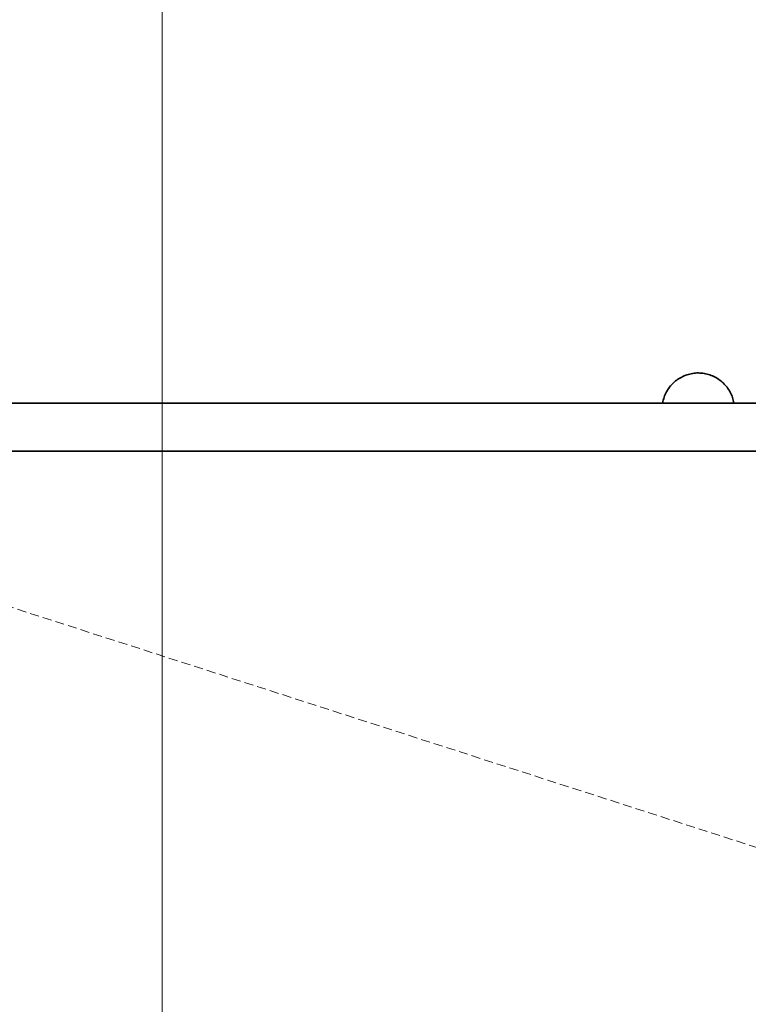
# Model space of a CAD drawing. Units: millimetres. Extents: x -962 to 5244, y -1144 to 662.
# Drawn here: x 3885 to 4006, y 335 to 499 of the extents above; entities that cross this region are included whole.
import ezdxf

# ---------------------------------------------------------------- set-up
doc = ezdxf.new("R2010")
doc.units = ezdxf.units.MM
doc.linetypes.add('AVAC - Hidden 1_5', pattern=[2.2, 1.5, -0.7])
for name, color, linetype, lineweight in [('A-ANNO-DIMS', 211, 'Continuous', 9), ('A-ANNO-DIMS-10', 211, 'Continuous', 9), ('A-DETL', 90, 'Continuous', 18), ('A-DETL-THIN', 151, 'Continuous', 18), ('P-SANR-FIXT', 6, 'Continuous', 35)]:
    doc.layers.add(name, color=color, linetype=linetype, lineweight=lineweight)
doc.styles.add('Arial', font='arial.ttf', dxfattribs={"height": 25})
doc.dimstyles.new('Diagonal_-_2_5mm_Arial', dxfattribs={"dimscale": 304.8, "dimtxt": 25.506485, "dimasz": 0.082021, "dimexe": 0.065617, "dimexo": 0.032808, "dimgap": 0.04101, "dimtad": 1, "dimdec": 0, "dimzin": 0, "dimdsep": 46, "dimtxsty": 'Arial', "dimblk1": 'OBLIQUE', "dimblk2": 'OBLIQUE', "dimsah": 1, "dimcen": 0.09, "dimdle": 0.065617, "dimazin": 0, "dimtfac": 1, "dimtdec": 4, "dimtix": 1, "dimtmove": 0, "dimatfit": 3, "dimfxl": 1, "dimtvp": 1, "dimtfill": 1, "dimtolj": 1, "dimtzin": 0, "dimarcsym": 2})

# ---------------------------------------------------------------- blocks, each defined once
blk = doc.blocks.new('rba-bim-rba5600-555-001 - RBA5600-555-001-1177996-SIDE ELEVATION')
at = {"layer": 'P-SANR-FIXT'}
for p, q in [((-478.61, 435), (-883.77, 435)), ((-478.61, 427), (-883.77, 427))]:
    blk.add_line(p, q, dxfattribs=at)
at = {"layer": 'P-SANR-FIXT', "flags": 128}
blk.add_lwpolyline([(-598.69, 435), (-598.74, 435.24), (-598.79, 435.47), (-598.85, 435.7), (-598.93, 435.93), (-599.01, 436.16), (-599.1, 436.38), (-599.2, 436.6), (-599.31, 436.81), (-599.42, 437.02), (-599.55, 437.22), (-599.68, 437.42), (-599.82, 437.62), (-599.97, 437.81), (-600.13, 437.99), (-600.29, 438.17), (-600.46, 438.34), (-600.64, 438.5), (-600.82, 438.65), (-601.01, 438.8), (-601.2, 438.94), (-601.4, 439.07), (-601.61, 439.2), (-601.82, 439.31), (-602.03, 439.42), (-602.25, 439.52), (-602.48, 439.61), (-602.7, 439.69), (-602.93, 439.76), (-603.16, 439.82), (-603.4, 439.88), (-603.63, 439.92), (-603.87, 439.95), (-604.11, 439.98), (-604.35, 439.99), (-604.59, 440), (-604.83, 440), (-605.07, 439.98), (-605.31, 439.96), (-605.54, 439.93), (-605.78, 439.88), (-606.01, 439.83), (-606.25, 439.77), (-606.48, 439.7), (-606.7, 439.62), (-606.93, 439.53), (-607.15, 439.44), (-607.36, 439.33), (-607.57, 439.22), (-607.78, 439.09), (-607.98, 438.96), (-608.18, 438.82), (-608.37, 438.68), (-608.55, 438.52), (-608.73, 438.36), (-608.9, 438.19), (-609.06, 438.02), (-609.22, 437.84), (-609.37, 437.65), (-609.51, 437.46), (-609.65, 437.26), (-609.77, 437.05), (-609.89, 436.85), (-610, 436.63), (-610.1, 436.41), (-610.19, 436.19), (-610.28, 435.97), (-610.35, 435.74), (-610.42, 435.51), (-610.47, 435.28), (-610.52, 435.04), (-610.52, 435)], dxfattribs=at)
blk = doc.blocks.new('DIMBLOCK31-SIDE ELEVATION')
at = {"layer": 'A-ANNO-DIMS-10', "transparency": 16777216}
for p, q in [((3908.69, 306.9), (3908.69, 536.69)), ((4058.69, 306.9), (4058.69, 536.69)), ((3888.69, 516.69), (4078.69, 516.69)), ((3908.69, 516.69), (3908.69, 306.9)), ((4058.69, 516.69), (4058.69, 306.9))]:
    blk.add_line(p, q, dxfattribs=at)
at = {"layer": 'A-ANNO-DIMS-10', "lineweight": 35, "transparency": 16777216}
for p, q in [((3908.69, 516.69), (3921.19, 529.19)), ((4058.69, 516.69), (4071.19, 529.19)), ((3908.69, 516.69), (3896.19, 504.19)), ((4058.69, 516.69), (4046.19, 504.19))]:
    blk.add_line(p, q, dxfattribs=at)
at = {"layer": 'A-ANNO-DIMS-10', "color": 0, "transparency": 16777216, "insert": (3954.85, 561.65), "char_height": 25, "width": 69.2207, "attachment_point": 1, "line_spacing_factor": 0.941778, "style": 'Arial', "bg_fill": 3, "box_fill_scale": 1.25, "bg_fill_color": 256, "bg_fill_true_color": 13158600, "bg_fill_transparency": 0}
blk.add_mtext('150', dxfattribs=at)
blk = doc.blocks.new('_Oblique')
at = {"color": 0, "linetype": 'ByBlock', "lineweight": -2}
blk.add_line((-0.5, -0.5), (0.5, 0.5), dxfattribs=at)

msp = doc.modelspace()

# ---------------------------------------------------------------- linework, layer by layer
at = {"layer": 'A-DETL', "linetype": 'AVAC - Hidden 1_5'}
msp.add_line((3838.62, 415.62), (4073.69, 339.87), dxfattribs=at)
at = {"layer": 'A-DETL-THIN'}
msp.add_line((4123.69, 435), (3486.69, 435), dxfattribs=at)

# ---------------------------------------------------------------- block references
at = {"layer": 'P-SANR-FIXT'}
msp.add_blockref('rba-bim-rba5600-555-001 - RBA5600-555-001-1177996-SIDE ELEVATION', (4602.3, 0), dxfattribs=at)

# ---------------------------------------------------------------- next in the draw order: dimensions: what is measured, and where the dimension line sits
at = {"layer": 'A-ANNO-DIMS'}
dim = msp.add_linear_dim(base=(4058.69, 516.69), p1=(3908.69, 296.9), p2=(4058.69, 296.9), dimstyle='Diagonal_-_2_5mm_Arial', override={"dimpost": '<>', "dimfxl": 150}, dxfattribs=at)
dim.commit()
dim.dimension.update_dxf_attribs({"geometry": 'DIMBLOCK31-SIDE ELEVATION', "text_midpoint": (3983.69, 541.96)})

doc.saveas('drawing.dxf')
